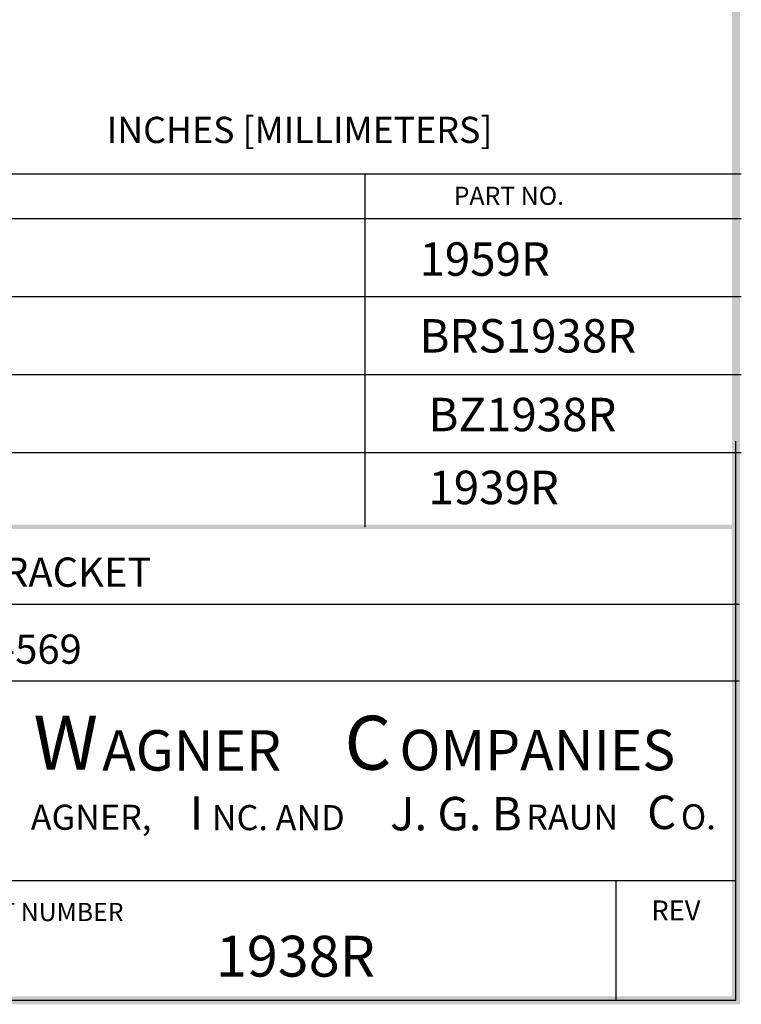
# Model space of a CAD drawing. Extents: x -7.2 to 6.5, y -101.1 to -90.6.
# Drawn here: x 3.4 to 6.3, y -100.7 to -96.8 of the extents above; entities that cross this region are included whole.
import ezdxf
from ezdxf.enums import TextEntityAlignment as Align

# ---------------------------------------------------------------- set-up
doc = ezdxf.new("R2010")
doc.units = 0
doc.header["$LTSCALE"] = 0.6
doc.header["$MEASUREMENT"] = 0
doc.layers.get('0').update_dxf_attribs({"linetype": 'CONTINUOUS'})
doc.layers.add('DIM', color=1, linetype='CONTINUOUS')
doc.styles.add('BAHWM4$0$GARAMOND', font='GARA.TTF')
doc.styles.add('BAHWM4$0$STANDARD', font='txt')
doc.styles.add('STD', font='txt')

# ---------------------------------------------------------------- blocks, each defined once
blk = doc.blocks.new('BAHWM4')
for p, q in [((6.2749, 3.4902), (11.1028, 3.4902)), ((9.9261, 2.3842), (9.9261, 3.4902)), ((6.2749, 3.3501), (11.1028, 3.3501)), ((6.2749, 3.1059), (11.1028, 3.1059)), ((6.2749, 2.8617), (11.1028, 2.8617)), ((6.2749, 2.6175), (11.1028, 2.6175)), ((5.6501, 2.1425), (11.096, 2.1425)), ((6.8358, 1.9025), (11.096, 1.9025))]:
    blk.add_line(p, q)
at = {"color": 7}
for p, q in [((11.0858, 0.9025), (11.0858, 2.6525)), ((6.8358, 1.2775), (11.0858, 1.2775)), ((10.7108, 1.2775), (10.7108, 0.9025)), ((4.8358, 0.9025), (11.0858, 0.9025))]:
    blk.add_line(p, q, dxfattribs=at)
for points in [[(11.0983, 8.665), (11.0733, 8.64), (11.0983, 0.89), (11.0733, 0.915)], [(11.0983, 0.89), (11.0733, 0.915), (0.5733, 0.89), (0.5983, 0.915)]]:
    blk.add_trace(points, dxfattribs=at)
blk.add_trace([(5.6434, 2.3912), (5.6569, 2.3777), (11.096, 2.3912), (11.096, 2.3777)])
for s, height, style, p in [('PART NO.', 0.05695, 'BAHWM4$0$STANDARD', (10.2031, 3.3927)), ('W', 0.1688, 'BAHWM4$0$GARAMOND', (8.8883, 1.6249)), ('C', 0.1688, 'BAHWM4$0$GARAMOND', (9.8612, 1.6245)), ('AGNER', 0.1266, 'BAHWM4$0$GARAMOND', (9.1031, 1.6215)), ('OMPANIES', 0.1266, 'BAHWM4$0$GARAMOND', (10.0333, 1.6225)), ('I', 0.1047, 'BAHWM4$0$GARAMOND', (9.3774, 1.4367)), ('C', 0.1047, 'BAHWM4$0$GARAMOND', (10.8083, 1.4386)), ('AGNER, ', 0.0785, 'BAHWM4$0$GARAMOND', (8.8799, 1.4364)), ('NC. AND', 0.0785, 'BAHWM4$0$GARAMOND', (9.4463, 1.4351)), ('J. G. B', 0.10467, 'BAHWM4$0$GARAMOND', (10.004, 1.4346)), ('RAUN ', 0.0785, 'BAHWM4$0$GARAMOND', (10.4299, 1.4369)), ('O.', 0.0785, 'BAHWM4$0$GARAMOND', (10.9137, 1.4375)), ('PART NUMBER', 0.056955, 'BAHWM4$0$STANDARD', (8.6388, 1.1505))]:
    blk.add_text(s, height=height, dxfattribs=dict(style=style)).set_placement(p)
at = {"color": 7, "style": 'BAHWM4$0$STANDARD'}
blk.add_text('REV', height=0.0625, dxfattribs=at).set_placement((10.8983, 1.1525), align=Align.CENTER)

msp = doc.modelspace()

# ---------------------------------------------------------------- block references
at = {"color": 7, "xscale": 1.26, "yscale": 1.26, "zscale": 1.26}
msp.add_blockref('BAHWM4', (-7.701, -101.8348), dxfattribs=at)

# ---------------------------------------------------------------- texts
at = {"layer": 'DIM', "color": 7}
msp.add_text('INCHES [MILLIMETERS]', height=0.10346, dxfattribs=at).set_placement((3.7872, -97.316))
at = {"layer": 'DIM', "color": 7, "style": 'STD'}
for s, height, p in [('1959R', 0.132, (5.02, -97.8398)), ('BRS1938R', 0.132, (5.02, -98.1426)), ('BZ1938R', 0.132, (5.0553, -98.453)), ('1939R', 0.132, (5.0553, -98.7406)), ('3" CL 1/4" HANDRAIL BRACKET ', 0.115402, (1.7148, -99.0664)), ('.250 HRP&O STEEL ASTM A-569', 0.115402, (1.4202, -99.3701)), ('1938R', 0.16102, (4.2175, -100.6041))]:
    msp.add_text(s, height=height, dxfattribs=at).set_placement(p)

doc.saveas('drawing.dxf')
